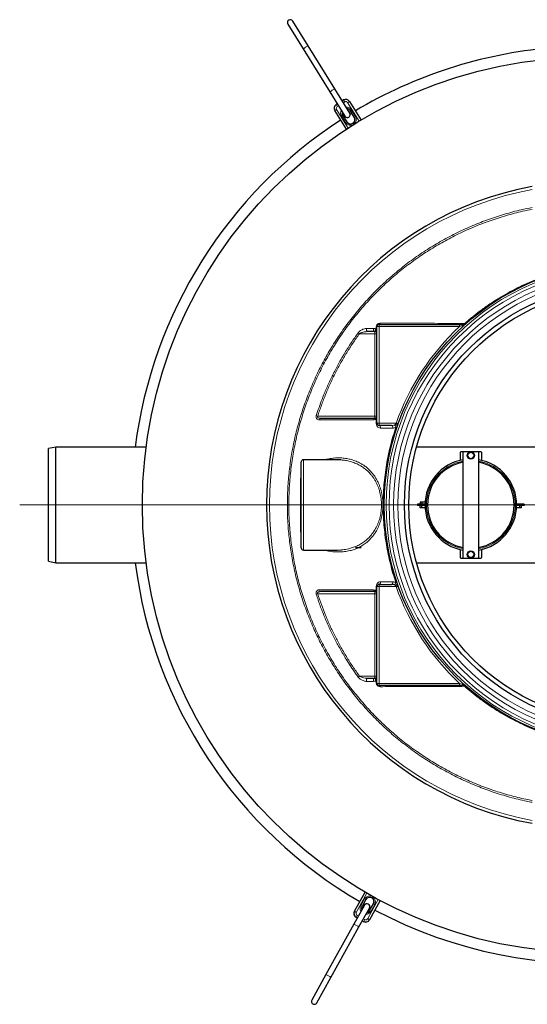
# Model space of a CAD drawing. Units: millimetres. Extents: x 15 to 837, y 5 to 589.
# Drawn here: x 196 to 224, y 262 to 316 of the extents above; entities that cross this region are included whole.
import ezdxf

# ---------------------------------------------------------------- set-up
doc = ezdxf.new("R2010")
doc.units = ezdxf.units.MM
doc.linetypes.add('CENTERX2', pattern=[20.32, 12.7, -2.54, 2.54, -2.54])

# ---------------------------------------------------------------- blocks, each defined once
blk = doc.blocks.new('SW_CENTERMARKSYMBOL_2')
at = {"color": 0, "linetype": 'Continuous', "lineweight": 18}
for p, q in [((0, 0.2), (0, 25.5)), ((-0.2, 0), (-25.5, 0)), ((0, 0), (-0.1, 0)), ((0, 0), (0, 0.1)), ((0, 0), (0, -0.1)), ((0, 0), (0.1, 0)), ((0.2, 0), (25.5, 0)), ((0, -0.2), (0, -25.5))]:
    blk.add_line(p, q, dxfattribs=at)
blk = doc.blocks.new('SW_CENTERMARKSYMBOL_3')
at = {"color": 0, "linetype": 'Continuous', "lineweight": 18}
for p, q in [((0, 0.2), (0, 13.5)), ((-0.2, 0), (-13.5, 0)), ((0, 0), (-0.1, 0)), ((0, 0), (0, 0.1)), ((0, 0), (0, -0.1)), ((0, 0), (0.1, 0)), ((0.2, 0), (13.5, 0)), ((0, -0.2), (0, -13.5))]:
    blk.add_line(p, q, dxfattribs=at)

msp = doc.modelspace()

# ---------------------------------------------------------------- linework, layer by layer
at = {"color": 7, "linetype": 'Continuous', "lineweight": 25}
for p, q in [((212.30145, 314.89876), (211.45041, 316.26777)), ((211.17865, 316.09883), (212.02969, 314.72982)), ((212.02969, 314.72982), (213.5079, 312.35191)), ((213.77967, 312.52085), (212.30145, 314.89876)), ((214.61806, 311.17218), (213.77967, 312.52085)), ((213.5079, 312.35191), (214.34629, 311.00324)), ((214.26221, 311.89615), (214.19427, 311.85391)), ((213.9225, 311.68497), (213.85456, 311.64273)), ((214.59274, 311.81903), (214.59559, 311.81446)), ((214.59559, 311.81446), (215.23668, 310.78317)), ((213.78028, 311.30763), (213.77743, 311.3122)), ((214.42137, 310.27634), (213.78028, 311.30763)), ((214.21655, 311.06041), (214.44885, 310.68674)), ((214.30658, 310.91559), (214.38269, 310.96372)), ((214.8565, 310.94015), (214.62421, 311.31382)), ((216.11968, 293.99163), (216.11968, 299.35163)), ((216.23968, 299.47163), (220.6906, 299.47163)), ((220.6906, 299.47163), (220.73903, 299.47163)), ((215.99968, 299.07163), (215.60873, 299.07163)), ((213.01218, 294.27163), (215.99968, 294.27163)), ((216.91634, 293.87163), (216.23968, 293.87163)), ((198.31968, 292.67163), (197.91968, 292.59163)), ((197.91968, 286.35163), (197.91968, 292.59163)), ((203.327, 292.67163), (198.31968, 292.67163)), ((198.31968, 286.27163), (198.31968, 292.67163)), ((226.5942, 292.67163), (218.31272, 292.67163)), ((220.71968, 292.37163), (220.71968, 291.93906)), ((220.91968, 292.41163), (220.75968, 292.41163)), ((220.87968, 292.37163), (220.87968, 286.57163)), ((221.31968, 292.41163), (220.91968, 292.41163)), ((221.71968, 292.41163), (221.31968, 292.41163)), ((221.87968, 292.41163), (221.71968, 292.41163)), ((221.75968, 286.57163), (221.75968, 292.37163)), ((221.91968, 291.93906), (221.91968, 292.37163)), ((211.91968, 287.09163), (211.91968, 291.85163)), ((213.91525, 291.97163), (212.03968, 291.97163)), ((211.91744, 290.5715), (211.91968, 290.60371)), ((218.50512, 289.63163), (218.50512, 289.51163)), ((218.5975, 289.63163), (218.50512, 289.63163)), ((218.5975, 289.63163), (218.5975, 289.51163)), ((218.78225, 289.63163), (218.5975, 289.63163)), ((218.78225, 289.63163), (218.78225, 289.56977)), ((218.7854, 289.63163), (218.78225, 289.63163)), ((218.40988, 289.51163), (218.36988, 289.51163)), ((218.36988, 289.51163), (218.36988, 289.43163)), ((218.40988, 289.43163), (218.36988, 289.43163)), ((218.78067, 289.51163), (218.40988, 289.51163)), ((218.78067, 289.43163), (218.40988, 289.43163)), ((218.50512, 289.31163), (218.50512, 289.43163)), ((218.5975, 289.31163), (218.50512, 289.31163)), ((218.5975, 289.31163), (218.5975, 289.43163)), ((218.78225, 289.31163), (218.5975, 289.31163)), ((218.78225, 289.31163), (218.78225, 289.3735)), ((218.7854, 289.31163), (218.78225, 289.31163)), ((223.85711, 289.31163), (223.85396, 289.31163)), ((223.85711, 289.31163), (223.85711, 289.3735)), ((224.04186, 289.31163), (223.85711, 289.31163)), ((224.22949, 289.51163), (223.85869, 289.51163)), ((224.22949, 289.43163), (223.85869, 289.43163)), ((224.04186, 289.31163), (224.04186, 289.43163)), ((224.13424, 289.31163), (224.04186, 289.31163)), ((224.13424, 289.31163), (224.13424, 289.43163)), ((224.26949, 289.51163), (224.22949, 289.51163)), ((224.26949, 289.43163), (224.22949, 289.43163)), ((224.26949, 289.51163), (224.26949, 289.43163)), ((211.91968, 288.33956), (211.91336, 288.43278)), ((212.03968, 286.97163), (213.91569, 286.97163)), ((213.91569, 286.97234), (214.14011, 286.98379)), ((215.23568, 287.10075), (214.92368, 287.10075)), ((220.71968, 287.00421), (220.71968, 286.57163)), ((221.91968, 286.57163), (221.91968, 287.00421)), ((197.91968, 286.35163), (198.31968, 286.27163)), ((198.31968, 286.27163), (203.327, 286.27163)), ((218.31272, 286.27163), (226.5942, 286.27163)), ((220.75968, 286.53163), (220.91968, 286.53163)), ((220.91968, 286.53163), (221.31968, 286.53163)), ((221.31968, 286.53163), (221.71968, 286.53163)), ((221.71968, 286.53163), (221.87968, 286.53163)), ((215.99968, 284.67163), (213.01218, 284.67163)), ((216.11968, 279.59163), (216.11968, 284.95163)), ((216.23968, 285.07163), (216.91634, 285.07163)), ((215.60873, 279.87163), (215.99968, 279.87163)), ((220.6906, 279.47163), (216.23968, 279.47163)), ((220.73903, 279.47163), (220.6906, 279.47163)), ((214.86847, 266.96832), (215.4582, 268.02982)), ((215.42032, 267.30272), (214.8419, 266.26159)), ((215.50577, 267.62126), (215.29209, 267.23664)), ((215.45235, 267.34189), (215.3749, 267.3857)), ((216.29739, 267.56359), (215.70766, 266.5021)), ((215.71169, 267.00353), (215.92537, 267.38815)), ((215.7945, 267.15259), (215.71639, 267.1952)), ((214.86585, 266.96361), (214.86847, 266.96832)), ((214.9591, 266.63726), (215.02903, 266.59841)), ((215.12163, 266.10618), (215.70005, 267.14731)), ((214.8419, 266.26159), (213.28786, 263.46437)), ((213.56759, 263.30897), (215.12163, 266.10618)), ((215.30876, 266.443), (215.37869, 266.40415)), ((215.70766, 266.5021), (215.70504, 266.49738)), ((213.28786, 263.46437), (212.505, 262.05526)), ((212.78473, 261.89985), (213.56759, 263.30897))]:
    msp.add_line(p, q, dxfattribs=at)
at = {"color": 1, "linetype": 'Continuous', "lineweight": 18}
for p, q in [((214.19711, 311.84933), (214.26505, 311.89157)), ((214.26505, 311.89157), (214.26221, 311.89615)), ((214.32888, 311.78889), (214.26505, 311.89157)), ((213.85456, 311.64273), (213.8574, 311.63815)), ((213.8574, 311.63815), (213.92534, 311.68039)), ((213.92123, 311.53548), (213.8574, 311.63815)), ((213.88267, 311.37022), (214.52221, 310.34142)), ((213.98917, 311.57772), (213.92123, 311.53548)), ((214.32888, 311.78889), (214.26094, 311.74666)), ((215.13369, 310.72154), (214.49415, 311.75034)), ((214.69247, 311.35555), (214.92476, 310.98188)), ((214.38122, 310.64399), (214.14893, 311.01766)), ((216.23968, 299.35163), (216.11968, 299.35163)), ((216.23968, 299.35163), (216.23968, 299.47163)), ((220.6906, 299.35163), (216.23968, 299.35163)), ((216.23968, 299.35163), (216.23968, 293.99163)), ((220.6906, 299.35163), (220.6906, 299.47163)), ((220.89289, 299.46607), (220.73903, 299.47163)), ((220.93367, 299.46543), (220.89289, 299.46607)), ((220.93589, 299.51325), (220.97026, 299.51177)), ((215.07462, 299.00269), (215.1449, 298.95163)), ((215.99968, 298.95163), (215.1449, 298.95163)), ((215.99968, 299.07163), (215.99968, 298.95163)), ((215.99968, 294.39163), (215.99968, 298.95163)), ((216.11968, 298.95163), (215.99968, 298.95163)), ((212.75365, 294.41743), (212.83425, 294.39163)), ((212.83425, 294.39163), (215.99968, 294.39163)), ((215.99968, 294.27163), (215.99968, 294.39163)), ((216.11968, 294.39163), (215.99968, 294.39163)), ((216.23968, 293.99163), (216.11968, 293.99163)), ((216.23968, 293.99163), (217.13602, 293.99163)), ((216.23968, 293.99163), (216.23968, 293.87163)), ((217.13277, 293.92738), (217.13602, 293.9321)), ((217.13602, 293.99163), (217.13602, 293.9321)), ((217.17647, 293.98836), (217.28957, 293.94828)), ((212.03968, 291.97163), (212.03968, 286.97163)), ((218.40988, 289.51163), (218.40988, 289.43163)), ((224.22949, 289.51163), (224.22949, 289.43163)), ((215.99968, 284.55163), (215.99968, 284.67163)), ((216.23968, 284.95163), (216.11968, 284.95163)), ((216.23968, 284.95163), (216.23968, 285.07163)), ((217.13602, 284.95163), (216.23968, 284.95163)), ((216.23968, 284.95163), (216.23968, 279.59163)), ((217.13602, 285.01116), (217.13277, 285.01589)), ((217.13602, 284.95163), (217.13602, 285.01116)), ((217.28957, 284.99499), (217.17647, 284.9549)), ((212.75365, 284.52584), (212.83425, 284.55163)), ((215.99968, 284.55163), (212.83425, 284.55163)), ((215.99968, 279.99163), (215.99968, 284.55163)), ((215.99968, 284.55163), (216.11968, 284.55163)), ((215.07462, 279.94058), (215.1449, 279.99163)), ((215.1449, 279.99163), (215.99968, 279.99163)), ((215.99968, 279.99163), (215.99968, 279.87163)), ((215.99968, 279.99163), (216.11968, 279.99163)), ((216.06799, 279.64593), (216.06825, 279.7408)), ((216.23968, 279.59163), (216.11968, 279.59163)), ((216.23968, 279.59163), (220.6906, 279.59163)), ((216.23968, 279.59163), (216.23968, 279.47163)), ((220.6906, 279.59163), (220.6906, 279.47163)), ((220.73903, 279.47163), (220.89289, 279.47719)), ((220.93589, 279.43002), (220.79921, 279.41855)), ((220.89289, 279.47719), (220.93367, 279.47784)), ((220.97026, 279.4315), (220.93589, 279.43002)), ((215.56212, 267.96976), (214.97381, 266.91083)), ((215.22245, 267.27602), (215.43613, 267.66063)), ((215.6032, 266.56116), (216.19151, 267.62009)), ((215.99559, 267.34982), (215.78191, 266.9652)), ((214.96172, 266.64197), (214.9591, 266.63726)), ((214.96172, 266.64197), (215.02043, 266.74765)), ((215.03165, 266.60312), (214.96172, 266.64197)), ((215.02043, 266.74765), (215.09036, 266.7088)), ((215.38131, 266.40886), (215.31138, 266.44771)), ((215.37009, 266.55339), (215.44002, 266.51454)), ((215.37869, 266.40415), (215.38131, 266.40886)), ((215.38131, 266.40886), (215.44002, 266.51454))]:
    msp.add_line(p, q, dxfattribs=at)
at = {"color": 7, "linetype": 'CENTERX2', "lineweight": 18}
msp.add_line((196.31968, 289.47163), (214.31968, 289.47163), dxfattribs=at)
at = {"color": 7, "linetype": 'Continuous', "lineweight": 25, "flags": 128}
msp.add_lwpolyline([(214.63739, 311.12205), (214.64822, 311.12869), (214.71423, 311.16901)], dxfattribs=at)
at = {"color": 1, "linetype": 'Continuous', "lineweight": 18, "flags": 128}
for points in [[(215.53962, 299.24464), (215.53329, 299.21595), (215.53179, 299.18569), (215.53521, 299.15582), (215.54333, 299.12824), (215.55562, 299.10471), (215.57132, 299.08673), (215.58941, 299.07547), (215.60873, 299.07163)], [(215.93106, 299.24542), (215.92461, 299.21669), (215.92299, 299.18634), (215.92631, 299.15634), (215.93436, 299.12861), (215.94661, 299.10493), (215.96228, 299.08684), (215.98036, 299.0755), (215.99968, 299.07163)], [(216.11968, 293.99163), (216.11903, 293.98783), (216.11706, 293.98407), (216.11381, 293.98039), (216.10932, 293.97683), (216.10362, 293.97344), (216.09679, 293.97025), (216.08889, 293.96729), (216.08001, 293.96459)], [(217.13277, 293.92738), (217.15771, 293.91974), (217.18148, 293.90942), (217.20294, 293.89691), (217.22106, 293.88279), (217.235, 293.86774), (217.2441, 293.85247), (217.24791, 293.83771), (217.24626, 293.82415)], [(217.13602, 293.9321), (217.16073, 293.9243), (217.18428, 293.91408), (217.20558, 293.90191), (217.22363, 293.88838), (217.23759, 293.87411), (217.24679, 293.85976), (217.25082, 293.84602), (217.24948, 293.83351)], [(216.23968, 293.87163), (216.258, 293.86865), (216.2754, 293.85984), (216.29103, 293.84564), (216.3041, 293.82676), (216.31396, 293.80414), (216.32013, 293.77891), (216.32229, 293.75232), (216.32034, 293.7257)], [(216.99689, 293.72493), (216.82287, 293.72513), (216.32034, 293.7257)], [(216.91634, 293.87163), (216.93472, 293.86863), (216.95219, 293.85975), (216.96785, 293.84545), (216.98094, 293.82645), (216.99078, 293.8037), (216.99689, 293.77834), (216.99896, 293.75163), (216.99689, 293.72493)], [(216.32034, 285.21757), (216.32229, 285.19095), (216.32013, 285.16436), (216.31396, 285.13913), (216.3041, 285.11651), (216.29103, 285.09763), (216.2754, 285.08343), (216.258, 285.07462), (216.23968, 285.07163)], [(216.32034, 285.21757), (216.49439, 285.21777), (216.99689, 285.21834)], [(216.99689, 285.21834), (216.99896, 285.19164), (216.99689, 285.16493), (216.99078, 285.13957), (216.98094, 285.11682), (216.96785, 285.09781), (216.95219, 285.08352), (216.93472, 285.07464), (216.91634, 285.07163)], [(216.08001, 284.97868), (216.08889, 284.97598), (216.09679, 284.97302), (216.10362, 284.96983), (216.10932, 284.96643), (216.11381, 284.96288), (216.11706, 284.9592), (216.11903, 284.95544), (216.11968, 284.95163)], [(217.24626, 285.11912), (217.24791, 285.10556), (217.2441, 285.0908), (217.235, 285.07553), (217.22106, 285.06048), (217.20294, 285.04636), (217.18148, 285.03384), (217.15771, 285.02352), (217.13277, 285.01589)], [(217.24948, 285.10975), (217.25082, 285.09725), (217.24679, 285.0835), (217.23759, 285.06916), (217.22363, 285.05489), (217.20558, 285.04135), (217.18428, 285.02919), (217.16073, 285.01897), (217.13602, 285.01116)], [(215.53962, 279.69862), (215.53329, 279.72732), (215.53179, 279.75758), (215.53521, 279.78745), (215.54333, 279.81503), (215.55562, 279.83856), (215.57132, 279.85653), (215.58941, 279.8678), (215.60873, 279.87163)], [(215.93106, 279.69784), (215.92461, 279.72658), (215.92299, 279.75692), (215.92631, 279.78693), (215.93436, 279.81466), (215.94661, 279.83834), (215.96228, 279.85643), (215.98036, 279.86777), (215.99968, 279.87163)]]:
    msp.add_lwpolyline(points, dxfattribs=at)
at = {"color": 7, "linetype": 'Continuous', "lineweight": 25}
for centre, radius in [((227.91968, 289.47163), 24.8), ((229.91968, 289.47163), 13.4), ((229.91968, 289.47163), 12.28), ((229.91968, 289.47163), 12.04), ((221.31968, 292.21163), 0.2), ((221.31968, 286.73163), 0.2)]:
    msp.add_circle(centre, radius, dxfattribs=at)
at = {"color": 1, "linetype": 'Continuous', "lineweight": 18}
for centre, radius in [((229.91968, 289.47163), 13.29456), ((229.91968, 289.47163), 13.13344), ((229.91968, 289.47163), 12.87888), ((229.91968, 289.47163), 12.64), ((221.31968, 292.21163), 0.16), ((221.31968, 286.73163), 0.16)]:
    msp.add_circle(centre, radius, dxfattribs=at)
at = {"color": 7, "linetype": 'Continuous', "lineweight": 25}
for centre, radius, start, end in [((211.31453, 316.1833), 0.16, 31.866909, 211.866909), ((227.91968, 289.47163), 25.4, 94.968853, 120.784089), ((214.38892, 311.69232), 0.24, 31.867711, 121.867711), ((214.39176, 311.68775), 0.24, 31.867711, 121.867711), ((213.98126, 311.43891), 0.24, 121.866106, 211.866106), ((213.9841, 311.43433), 0.24, 121.866106, 211.866106), ((214.42039, 311.18712), 0.23999, 31.867131, 80.057568), ((214.42037, 311.18711), 0.23999, 163.676249, 211.866686), ((214.48218, 311.08771), 0.16, 211.866909, 31.866909), ((214.64951, 310.81853), 0.24, 211.868201, 31.865617), ((214.65267, 310.81345), 0.24, 211.868201, 31.865617), ((227.91968, 289.47163), 25.4, 122.949728, 172.762401), ((227.91968, 289.47163), 17.92, 100.286561, 259.713439), ((216.23968, 299.35163), 0.12, 90, 180), ((216.23968, 293.99163), 0.12, 180, 270), ((220.75968, 292.37163), 0.04, 90, 180), ((220.91968, 292.37163), 0.04, 90, 180), ((221.71968, 292.37163), 0.04, 0, 90), ((221.87968, 292.37163), 0.04, 0, 90), ((212.03968, 291.85163), 0.12, 90, 180), ((221.31968, 289.47163), 2.53933, 99.978248, 260.021752), ((221.31968, 289.47163), 2.4, 100.563978, 259.436022), ((221.31968, 289.47163), 2.53933, 279.978248, 80.021752), ((221.31968, 289.47163), 2.4, 280.563978, 79.436022), ((212.03968, 287.09163), 0.12, 180, 270), ((227.91968, 289.47163), 25.4, 187.237599, 239.862058), ((220.75968, 286.57163), 0.04, 180, 270), ((220.91968, 286.57163), 0.04, 180, 270), ((221.71968, 286.57163), 0.04, 270, 0), ((221.87968, 286.57163), 0.04, 270, 0), ((216.23968, 284.95163), 0.12, 90, 180), ((216.23968, 279.59163), 0.12, 180, 270), ((227.91968, 289.47163), 25.4, 242.027697, 307.762401), ((215.71266, 267.49946), 0.24, 330.94617, 150.943585), ((215.71557, 267.5047), 0.24, 330.94617, 150.943585), ((215.50188, 267.12009), 0.23999, 150.9451, 199.135537), ((215.56018, 267.22501), 0.16, 330.944877, 150.944877), ((215.07565, 266.84706), 0.24, 150.94568, 240.94568), ((215.07827, 266.85177), 0.24, 150.94568, 240.94568), ((215.5019, 267.12008), 0.23999, 282.754218, 330.944655), ((215.49525, 266.61394), 0.24, 240.944075, 330.944075), ((215.49787, 266.61865), 0.24, 240.944075, 330.944075), ((212.64487, 261.97755), 0.16, 150.944877, 330.944877)]:
    msp.add_arc(centre, radius, start, end, dxfattribs=at)
at = {"color": 1, "linetype": 'Continuous', "lineweight": 18}
for centre, radius, start, end in [((207.95206, 321.5923), 7.98253, 300.718408, 303.015409), ((209.43027, 319.21439), 7.98253, 300.718408, 303.015409), ((211.74121, 314.75822), 4.00804, 300.580208, 302.295745), ((213.98458, 311.43357), 0.12, 121.866106, 211.866106), ((214.39224, 311.68698), 0.12, 31.867711, 121.867711), ((214.42071, 311.18661), 0.31999, 31.867217, 91.867991), ((212.40365, 315.17002), 4.00804, 301.438072, 303.153609), ((213.26483, 313.61422), 2.67203, 300.580208, 302.295745), ((214.42069, 311.1866), 0.31999, 151.86588, 211.866547), ((212.75526, 313.29745), 2.67203, 301.438072, 303.153609), ((214.65298, 310.81294), 0.32, 211.868111, 31.865706), ((213.49712, 313.24055), 2.67203, 300.580208, 302.295745), ((212.98755, 312.92378), 2.67203, 301.438072, 303.153609), ((227.91968, 289.47163), 17.75853, 100.381124, 180), ((216.05318, 299.36319), 0.06749, 282.673587, 350.144393), ((216.22791, 299.5514), 0.08063, 278.393555, 348.84573), ((229.91968, 289.47163), 13.52, 133.04908, 160.483536), ((220.72907, 299.54358), 0.07264, 277.884041, 344.944272), ((220.95838, 299.39061), 0.09992, 130.952349, 170.808118), ((220.84652, 299.55152), 0.09721, 298.485652, 336.817345), ((221.00707, 299.38018), 0.09504, 117.862946, 150.044845), ((220.88439, 299.54195), 0.09101, 302.77605, 340.635713), ((220.92405, 299.57952), 0.12161, 288.50604, 313.532865), ((220.95352, 299.54356), 0.08465, 281.719828, 311.423029), ((216.14644, 299.12629), 0.10916, 135.744522, 224.255478), ((213.02888, 294.17553), 0.09754, 99.85547, 179.495656), ((216.01574, 294.17686), 0.09612, 99.615365, 178.300832), ((216.12587, 294.27163), 0.05543, 146.661789, 213.338211), ((216.97341, 293.73415), 0.19814, 11.638379, 55.011187), ((221.31968, 289.47163), 2.53933, 99.978248, 260.021752), ((221.31968, 289.47163), 2.53915, 99.978966, 260.021034), ((221.31968, 289.47163), 2.46015, 100.302827, 259.697173), ((221.31968, 289.47163), 2.53933, 0, 80.021752), ((221.31968, 289.47163), 2.53915, 0, 80.021034), ((221.31968, 289.47163), 2.46015, 0, 79.697173), ((211.88795, 290.9614), 0.07144, 266.269573, 296.371479), ((227.91968, 289.47163), 17.75853, 180, 259.618876), ((221.31968, 289.47163), 2.46015, 280.302827, 0), ((221.31968, 289.47163), 2.53915, 279.978966, 0), ((221.31968, 289.47163), 2.53933, 279.978248, 0), ((211.88795, 287.98182), 0.07146, 63.6369, 93.729682), ((213.02888, 284.76774), 0.09754, 180.504425, 260.144543), ((216.01574, 284.76641), 0.09612, 181.699168, 260.384635), ((216.12587, 284.67164), 0.05543, 146.661789, 213.338211), ((216.97341, 285.20912), 0.19814, 304.988813, 348.361621), ((229.91968, 289.47163), 13.52, 199.516464, 226.95092), ((216.14644, 279.81698), 0.10916, 135.744522, 224.255478), ((216.05318, 279.58008), 0.06749, 9.855607, 77.326413), ((216.22791, 279.39187), 0.08063, 11.15427, 81.606445), ((220.72907, 279.39969), 0.07264, 15.055728, 82.115959), ((220.95838, 279.55266), 0.09992, 189.191882, 229.047651), ((220.84652, 279.39175), 0.09721, 23.182655, 61.514348), ((221.00707, 279.56309), 0.09504, 209.955155, 242.137054), ((220.88439, 279.40132), 0.09101, 19.364287, 57.22395), ((220.92405, 279.36375), 0.12161, 46.467135, 71.49396), ((220.95352, 279.39971), 0.08465, 48.576971, 78.280172), ((215.71586, 267.50522), 0.32, 330.94608, 150.943675), ((215.50217, 267.12062), 0.31999, 150.945186, 210.945959), ((213.9423, 264.93061), 2.67203, 59.658177, 61.373714), ((214.15598, 265.31523), 2.67203, 59.658177, 61.373714), ((214.68047, 265.02384), 2.67203, 60.516041, 62.231578), ((213.00113, 263.42185), 4.00804, 60.516041, 62.231578), ((215.0787, 266.85255), 0.12, 150.94568, 240.94568), ((215.50219, 267.12061), 0.31999, 270.943848, 330.944516), ((214.46679, 264.63922), 2.67203, 60.516041, 62.231578), ((211.10582, 259.20733), 7.98253, 59.796377, 62.093378), ((215.4983, 266.61944), 0.12, 240.944075, 330.944075), ((213.68297, 263.04305), 4.00804, 59.658177, 61.373714), ((209.55178, 256.41012), 7.98253, 59.796377, 62.093378)]:
    msp.add_arc(centre, radius, start, end, dxfattribs=at)
for points, knots in [([(224.71968, 273.00443), (224.61349, 273.02351), (224.19291, 273.09906), (223.46932, 273.28584), (222.5615, 273.56143), (221.68019, 273.88832), (220.82643, 274.25877), (219.98643, 274.68007), (219.16371, 275.15262), (218.36165, 275.67607), (217.59792, 276.23886), (216.87425, 276.83808), (216.19144, 277.47017), (215.53832, 278.14548), (214.91851, 278.86348), (214.335, 279.62266), (213.80062, 280.40633), (213.31608, 281.21121), (212.88095, 282.03366), (212.48814, 282.88707), (212.14089, 283.76976), (211.84156, 284.67931), (211.59672, 285.59568), (211.40589, 286.51551), (211.2675, 287.43555), (211.17933, 288.3708), (211.14385, 289.31859), (211.16239, 290.27586), (211.23461, 291.22159), (211.35904, 292.15277), (211.53306, 293.06683), (211.75942, 293.97864), (212.03963, 294.88487), (212.37405, 295.78212), (212.75531, 296.65068), (213.18096, 297.48821), (213.64769, 298.29316), (214.1631, 299.07865), (214.72748, 299.84102), (215.34002, 300.577), (215.98729, 301.27043), (216.66619, 301.91992), (217.37309, 302.52511), (218.11947, 303.09582), (218.90442, 303.62852), (219.72605, 304.12036), (220.29421, 304.41801), (220.86237, 304.69503), (221.43081, 304.95254), (222.2992, 305.29007), (223.19391, 305.5798), (224.0013, 305.79906), (224.51725, 305.8993), (224.71968, 305.93864)], [0, 0, 0, 0, 0.00699788, 0.02771669, 0.04841864, 0.06852831, 0.08865343, 0.10876309, 0.12945634, 0.15016644, 0.17085969, 0.19096398, 0.21108372, 0.23118799, 0.25187592, 0.27258069, 0.29326861, 0.31337288, 0.33349262, 0.3535969, 0.37428519, 0.39499035, 0.41567866, 0.4357813, 0.45589939, 0.47600197, 0.4966884, 0.51739165, 0.53807802, 0.55818262, 0.57830271, 0.59840737, 0.61909599, 0.63980148, 0.66049009, 0.68059464, 0.70071465, 0.72081919, 0.74150755, 0.76221276, 0.78290111, 0.80300766, 0.82312968, 0.84323623, 0.86392634, 0.8846333, 0.90532342, 0.90550776, 0.92563707, 0.94578189, 0.9659112, 0.9866256, 1, 1, 1, 1]), ([(224.71968, 305.83842), (224.54219, 305.80448), (224.06161, 305.71258), (223.28136, 305.50471), (222.38162, 305.2188), (221.4918, 304.87661), (220.63088, 304.48867), (219.80133, 304.05662), (219.00463, 303.58396), (218.22783, 303.06294), (217.47455, 302.49332), (216.74807, 301.87595), (216.06442, 301.22447), (215.42498, 300.54196), (214.83008, 299.83206), (214.26996, 299.08314), (213.74814, 298.29617), (213.26742, 297.47302), (212.83844, 296.63192), (212.46143, 295.77623), (212.13552, 294.90948), (211.85537, 294.01745), (211.62392, 293.10223), (211.44319, 292.16652), (211.31722, 291.23099), (211.24517, 290.29888), (211.22497, 289.37325), (211.25624, 288.43893), (211.34116, 287.49888), (211.48081, 286.55631), (211.67203, 285.632), (211.91291, 284.72873), (212.20055, 283.84871), (212.53968, 282.97756), (212.93132, 282.11878), (213.37536, 281.27574), (213.862, 280.46707), (214.38849, 279.69476), (214.95135, 278.95992), (215.55979, 278.25048), (216.21366, 277.5701), (216.91173, 276.92191), (217.63863, 276.3202), (218.3911, 275.76593), (219.16553, 275.25901), (219.97455, 274.79117), (220.81678, 274.36572), (221.69009, 273.98551), (222.57504, 273.65775), (223.46907, 273.38646), (224.18221, 273.20245), (224.60274, 273.12592), (224.71968, 273.10463)], [0, 0, 0, 0, 0.01179162, 0.03192633, 0.05264699, 0.07338458, 0.09410524, 0.11424202, 0.13439433, 0.1545311, 0.17525439, 0.19599461, 0.2167179, 0.23685151, 0.25700067, 0.27713429, 0.29785441, 0.31859146, 0.33931159, 0.35944055, 0.37958504, 0.39971399, 0.42042913, 0.44116114, 0.4618762, 0.48200194, 0.50214323, 0.52226902, 0.54298086, 0.56370967, 0.58442157, 0.60454721, 0.62468837, 0.64481399, 0.66552548, 0.68625388, 0.70696536, 0.72708654, 0.74722322, 0.7673444, 0.78805082, 0.80877416, 0.82948059, 0.84960058, 0.86973606, 0.88985604, 0.91056093, 0.93128271, 0.95198762, 0.9721079, 0.99224367, 1, 1, 1, 1]), ([(220.97026, 299.51177), (221.11955, 299.64103), (221.41842, 299.8998), (221.88897, 300.26322), (222.37556, 300.60803), (222.8727, 300.92745), (223.37774, 301.22185), (223.89017, 301.49116), (224.41473, 301.74057), (224.77371, 301.88766), (224.95336, 301.96128)], [0, 0, 0, 0, 0.12603622, 0.25231845, 0.37934897, 0.5066314, 0.62939941, 0.75239478, 0.87608114, 1, 1, 1, 1]), ([(216.06799, 299.29734), (216.06947, 299.31872), (216.07206, 299.35621), (216.0952, 299.41308), (216.12911, 299.46079), (216.17636, 299.50042), (216.23842, 299.53031), (216.28189, 299.53379), (216.30702, 299.5358)], [0, 0, 0, 0, 0.18143195, 0.31811842, 0.4602802, 0.60225758, 0.77009946, 1, 1, 1, 1]), ([(216.30702, 299.5358), (216.36887, 299.53567), (216.67813, 299.53502), (217.48486, 299.53327), (218.73451, 299.53033), (219.92487, 299.52721), (220.61643, 299.52524), (220.79921, 299.52472)], [0, 0, 0, 0, 0.04188341, 0.20941768, 0.54451619, 0.87961298, 1, 1, 1, 1]), ([(220.85974, 299.40657), (220.84625, 299.40219), (220.79134, 299.38438), (220.73391, 299.36571), (220.6906, 299.35163)], [0, 0, 0, 0, 0.24570062, 1, 1, 1, 1]), ([(220.79921, 299.52472), (220.82235, 299.52365), (220.86871, 299.52151), (220.91347, 299.51601), (220.93589, 299.51325)], [0, 0, 0, 0, 0.4990849, 1, 1, 1, 1]), ([(220.92472, 299.42764), (220.92175, 299.42668), (220.90163, 299.4202), (220.87901, 299.41284), (220.85974, 299.40657)], [0, 0, 0, 0, 0.14803335, 1, 1, 1, 1]), ([(220.96572, 299.44091), (220.96512, 299.44072), (220.96433, 299.44046), (220.95749, 299.43825), (220.94904, 299.43551), (220.93615, 299.43134), (220.92972, 299.42925), (220.92472, 299.42764)], [0, 0, 0, 0, 0.22923778, 0.30029456, 0.68426571, 0.75492434, 1, 1, 1, 1]), ([(220.96265, 299.4642), (220.95602, 299.46473), (220.94741, 299.46541), (220.93623, 299.46542), (220.93367, 299.46543)], [0, 0, 0, 0, 0.77040834, 1, 1, 1, 1]), ([(220.97071, 299.46067), (220.96988, 299.46169), (220.96853, 299.46334), (220.96428, 299.46396), (220.96265, 299.4642)], [0, 0, 0, 0, 0.61545385, 1, 1, 1, 1]), ([(220.96572, 299.44091), (220.96572, 299.44091), (220.96574, 299.44096), (220.97011, 299.45026), (220.97051, 299.45719), (220.97071, 299.46067)], [0, 0, 0, 0, 0.00839808, 0.50113714, 1, 1, 1, 1]), ([(220.97026, 299.51177), (220.97853, 299.50797), (220.99523, 299.50028), (221.00359, 299.49435), (221.00781, 299.49136)], [0, 0, 0, 0, 0.49537173, 1, 1, 1, 1]), ([(221.00781, 299.49136), (221.00836, 299.49086), (221.011, 299.48846), (221.01325, 299.48473), (221.01073, 299.48159), (221.00952, 299.48008)], [0, 0, 0, 0, 0.1212104, 0.578902261, 1, 1, 1, 1]), ([(212.75365, 294.41743), (212.77836, 294.49352), (212.85247, 294.72181), (212.98604, 295.09913), (213.17997, 295.60157), (213.41459, 296.15063), (213.69611, 296.74232), (214.0027, 297.32517), (214.33491, 297.89756), (214.69046, 298.45981), (214.94659, 298.82176), (215.07462, 299.00269)], [0, 0, 0, 0, 0.04650701, 0.13952867, 0.232632, 0.35955238, 0.4865246, 0.61344501, 0.74227854, 0.87116637, 1, 1, 1, 1]), ([(215.1449, 298.95163), (215.02309, 298.77991), (214.77948, 298.43647), (214.43929, 297.90258), (214.11823, 297.35557), (213.81684, 296.7913), (213.53615, 296.21189), (213.27725, 295.61645), (213.04025, 295.0103), (212.90292, 294.59786), (212.83425, 294.39163)], [0, 0, 0, 0, 0.12302293, 0.24604585, 0.36983277, 0.49361976, 0.61980256, 0.74598536, 0.87299271, 1, 1, 1, 1]), ([(215.07462, 299.00269), (215.08477, 299.01556), (215.12238, 299.06326), (215.19641, 299.12353), (215.28894, 299.17885), (215.3753, 299.21518), (215.46003, 299.23952), (215.5131, 299.24294), (215.53962, 299.24464)], [0, 0, 0, 0, 0.08180585, 0.30317039, 0.48218552, 0.66138659, 0.83080715, 1, 1, 1, 1]), ([(215.60873, 299.07163), (215.55466, 299.06835), (215.44323, 299.0616), (215.2969, 299.0233), (215.19568, 298.98363), (215.15514, 298.95809), (215.1449, 298.95163)], [0, 0, 0, 0, 0.34603281, 0.71322224, 0.92757025, 1, 1, 1, 1]), ([(215.53962, 299.24464), (215.60102, 299.24477), (215.73138, 299.24502), (215.86197, 299.24529), (215.93106, 299.24542)], [0, 0, 0, 0, 0.470979, 1, 1, 1, 1]), ([(215.93106, 299.24542), (215.9414, 299.24502), (215.972, 299.24381), (216.01972, 299.2315), (216.0519, 299.21225), (216.06825, 299.20247)], [0, 0, 0, 0, 0.20064751, 0.59395704, 1, 1, 1, 1]), ([(216.06825, 299.20247), (216.06821, 299.21858), (216.06812, 299.25024), (216.06804, 299.28183), (216.06799, 299.29734)], [0, 0, 0, 0, 0.50905558, 1, 1, 1, 1]), ([(216.06825, 299.20247), (216.08084, 299.17269), (216.10428, 299.11724), (216.1165, 299.03276), (216.11968, 298.97891), (216.11968, 298.95177), (216.11968, 298.95163)], [0, 0, 0, 0, 0.3656844, 0.68100364, 0.99846137, 1, 1, 1, 1]), ([(212.93134, 294.17639), (212.91217, 294.17762), (212.86572, 294.18059), (212.80571, 294.20872), (212.76342, 294.25702), (212.74415, 294.30837), (212.73979, 294.36216), (212.74903, 294.39901), (212.75365, 294.41743)], [0, 0, 0, 0, 0.18150793, 0.43969992, 0.6195025, 0.74341557, 0.87180197, 1, 1, 1, 1]), ([(212.83425, 294.39163), (212.83095, 294.38573), (212.82606, 294.37697), (212.82259, 294.36141), (212.82309, 294.34895), (212.82886, 294.33168), (212.84654, 294.30981), (212.89027, 294.28657), (212.94857, 294.27365), (212.99315, 294.27224), (213.01218, 294.27163)], [0, 0, 0, 0, 0.06941774, 0.10294493, 0.16675248, 0.20168412, 0.30741181, 0.48703271, 0.78094009, 1, 1, 1, 1]), ([(215.91966, 294.17971), (215.86143, 294.17964), (215.57031, 294.17928), (214.57297, 294.17808), (213.63599, 294.17712), (212.93134, 294.17639)], [0, 0, 0, 0, 0.05836999, 0.29184995, 1, 1, 1, 1]), ([(216.07957, 294.24117), (216.05653, 294.22445), (216.00456, 294.18673), (215.95002, 294.18222), (215.91966, 294.17971)], [0, 0, 0, 0, 0.44326655, 1, 1, 1, 1]), ([(216.11968, 294.39163), (216.11968, 294.39143), (216.11968, 294.38225), (216.11825, 294.35101), (216.10988, 294.29872), (216.0895, 294.26003), (216.07957, 294.24117)], [0, 0, 0, 0, 0.00387369, 0.17542, 0.59805851, 1, 1, 1, 1]), ([(216.08001, 293.96459), (216.07989, 294.0407), (216.07975, 294.13305), (216.0796, 294.225), (216.07957, 294.24117)], [0, 0, 0, 0, 0.82420474, 1, 1, 1, 1]), ([(216.32034, 293.7257), (216.31611, 293.72578), (216.27753, 293.72648), (216.208, 293.74571), (216.13416, 293.80525), (216.08853, 293.88185), (216.08263, 293.93916), (216.08001, 293.96459)], [0, 0, 0, 0, 0.03619339, 0.33028476, 0.61808243, 0.83050856, 1, 1, 1, 1]), ([(216.91634, 293.87163), (216.9596, 293.87409), (217.0167, 293.87734), (217.07331, 293.89275), (217.08703, 293.89648)], [0, 0, 0, 0, 0.75775257, 1, 1, 1, 1]), ([(217.08703, 293.89648), (217.09623, 293.89967), (217.11478, 293.9061), (217.12674, 293.92025), (217.13277, 293.92738)], [0, 0, 0, 0, 0.49651151, 1, 1, 1, 1]), ([(217.13602, 293.99163), (217.14343, 293.99147), (217.15698, 293.99118), (217.17039, 293.98924), (217.17647, 293.98836)], [0, 0, 0, 0, 0.54681291, 1, 1, 1, 1]), ([(217.13602, 293.9321), (217.14852, 293.94708), (217.16312, 293.96458), (217.17478, 293.98537), (217.17647, 293.98836)], [0, 0, 0, 0, 0.85576259, 1, 1, 1, 1]), ([(217.17647, 293.98836), (217.18758, 293.98705), (217.21047, 293.98434), (217.23796, 293.97512), (217.25786, 293.97623), (217.27882, 293.98336), (217.29973, 294.00061), (217.31472, 294.02049), (217.31781, 294.02748), (217.31845, 294.02892)], [0, 0, 0, 0, 0.1577485, 0.32481485, 0.43958786, 0.50189008, 0.73085861, 0.94468603, 1, 1, 1, 1]), ([(217.16748, 285.16915), (217.11194, 285.33982), (217.00088, 285.68115), (216.86015, 286.20222), (216.73876, 286.72922), (216.63821, 287.26556), (216.55899, 287.80916), (216.5017, 288.36047), (216.46718, 288.91494), (216.45563, 289.47137), (216.46715, 290.02786), (216.50179, 290.58442), (216.55969, 291.14066), (216.63969, 291.68661), (216.74026, 292.22085), (216.86072, 292.74311), (217.00085, 293.26204), (217.1119, 293.60333), (217.16748, 293.77412)], [0, 0, 0, 0, 0.06146384, 0.12292767, 0.18479112, 0.24665457, 0.30977432, 0.37289406, 0.436447, 0.49999992, 0.56346343, 0.62703606, 0.69094002, 0.75495537, 0.81597217, 0.87708587, 0.93849355, 1, 1, 1, 1]), ([(217.16748, 293.77412), (217.15381, 293.76684), (217.11918, 293.74839), (217.06149, 293.72938), (217.01862, 293.72643), (216.99689, 293.72493)], [0, 0, 0, 0, 0.24312715, 0.61634102, 1, 1, 1, 1]), ([(217.24626, 293.82415), (217.23904, 293.81057), (217.22508, 293.78432), (217.18623, 293.77744), (217.16748, 293.77412)], [0, 0, 0, 0, 0.51729572, 1, 1, 1, 1]), ([(213.22852, 291.97163), (213.25836, 291.98044), (213.38193, 292.01692), (213.60267, 292.05336), (213.88915, 292.08019), (214.17007, 292.07634), (214.44268, 292.04525), (214.70687, 291.98676), (214.96716, 291.89795), (215.19498, 291.78852), (215.38992, 291.66775), (215.55455, 291.54388), (215.71244, 291.40015), (215.84972, 291.24866), (215.96684, 291.09472), (216.06595, 290.94222), (216.15702, 290.77618), (216.23356, 290.60787), (216.29622, 290.44099), (216.34664, 290.27743), (216.38839, 290.1059), (216.42012, 289.92971), (216.4415, 289.75103), (216.45256, 289.57022), (216.45301, 289.38602), (216.44274, 289.20692), (216.42305, 289.03545), (216.39519, 288.87184), (216.35838, 288.71052), (216.29728, 288.49895), (216.19924, 288.24579), (216.06693, 287.99819), (215.93198, 287.79889), (215.80271, 287.63975), (215.6626, 287.49534), (215.49781, 287.35316), (215.30717, 287.21967), (215.08869, 287.10031), (214.85959, 287.0056), (214.60178, 286.92927), (214.31594, 286.87863), (214.00115, 286.85982), (213.67976, 286.87917), (213.42177, 286.91664), (213.27322, 286.95981), (213.23254, 286.97163)], [0, 0, 0, 0, 0.01042488, 0.04317337, 0.07644122, 0.10988702, 0.14125739, 0.17279904, 0.20493839, 0.23731767, 0.25987351, 0.28254269, 0.30561485, 0.32885155, 0.3465788, 0.36440567, 0.38258021, 0.40089228, 0.41587073, 0.43094344, 0.44633264, 0.46184023, 0.47680477, 0.49188855, 0.50735677, 0.52296008, 0.53694474, 0.55102471, 0.56539279, 0.57985457, 0.60915446, 0.63910972, 0.65986167, 0.6807745, 0.70213456, 0.72362498, 0.7516491, 0.77988818, 0.8087165, 0.83771471, 0.8740824, 0.91071508, 0.94812871, 0.98579379, 1, 1, 1, 1]), ([(214.14011, 286.98379), (214.16741, 286.98491), (214.3021, 286.99039), (214.51244, 287.03165), (214.76981, 287.10249), (214.9964, 287.19151), (215.21764, 287.30592), (215.41043, 287.43487), (215.57486, 287.57063), (215.71356, 287.70676), (215.84471, 287.86049), (215.98076, 288.05276), (216.08968, 288.24795), (216.17351, 288.43813), (216.24525, 288.63292), (216.30074, 288.83762), (216.33857, 289.04799), (216.35846, 289.21312), (216.36882, 289.38297), (216.36897, 289.55737), (216.35834, 289.73356), (216.33697, 289.90711), (216.30558, 290.07559), (216.26478, 290.23866), (216.21421, 290.39783), (216.1514, 290.55905), (216.0757, 290.7195), (215.98604, 290.8777), (215.88628, 291.02614), (215.76885, 291.17469), (215.6329, 291.31915), (215.47692, 291.45643), (215.31101, 291.57707), (215.11607, 291.69321), (214.89095, 291.79754), (214.63356, 291.88234), (214.38303, 291.93866), (214.2165, 291.95393), (214.14107, 291.96084)], [0, 0, 0, 0, 0.01255219, 0.06191029, 0.09862614, 0.13553161, 0.17311558, 0.21098014, 0.23801297, 0.26519238, 0.29289671, 0.32081649, 0.3587329, 0.37805019, 0.39748337, 0.4336378, 0.45215157, 0.47080001, 0.49005646, 0.50947368, 0.52940227, 0.54950702, 0.56880302, 0.58824573, 0.60812533, 0.62814374, 0.65106547, 0.67416109, 0.69774894, 0.72148349, 0.75080224, 0.7803313, 0.81043531, 0.84070404, 0.88169858, 0.92299487, 0.96512347, 1, 1, 1, 1]), ([(211.8833, 290.89011), (211.88397, 290.9098), (211.88569, 290.96069), (211.89762, 291.03425), (211.91311, 291.08526), (211.91968, 291.10688)], [0, 0, 0, 0, 0.26672334, 0.68914792, 1, 1, 1, 1]), ([(211.8833, 288.05313), (211.88333, 288.13287), (211.88346, 288.53171), (211.88358, 289.20466), (211.88355, 290.07181), (211.88338, 290.61712), (211.8833, 290.89011)], [0, 0, 0, 0, 0.08450579, 0.42265987, 0.71098034, 1, 1, 1, 1]), ([(211.91968, 287.83912), (211.91414, 287.85589), (211.90014, 287.89828), (211.88705, 287.97063), (211.88455, 288.02565), (211.8833, 288.05313)], [0, 0, 0, 0, 0.24665115, 0.62369951, 1, 1, 1, 1]), ([(216.08001, 284.97868), (216.08223, 285.00218), (216.08717, 285.05459), (216.1199, 285.1153), (216.16287, 285.16185), (216.22649, 285.20514), (216.28287, 285.21261), (216.32034, 285.21757)], [0, 0, 0, 0, 0.15618622, 0.34828183, 0.51174768, 0.67548531, 1, 1, 1, 1]), ([(216.99689, 285.21834), (217.01802, 285.21692), (217.06087, 285.21403), (217.11859, 285.19519), (217.15381, 285.17643), (217.16748, 285.16915)], [0, 0, 0, 0, 0.37312949, 0.75687312, 1, 1, 1, 1]), ([(212.75365, 284.52584), (212.7513, 284.53401), (212.74372, 284.56038), (212.74016, 284.60657), (212.75125, 284.66096), (212.7807, 284.71034), (212.82549, 284.74449), (212.87785, 284.76379), (212.9135, 284.76585), (212.93134, 284.76688)], [0, 0, 0, 0, 0.057785422, 0.186493041, 0.314758054, 0.469487891, 0.663337827, 0.831515404, 1, 1, 1, 1]), ([(213.01218, 284.67163), (212.97744, 284.6699), (212.92459, 284.66725), (212.86451, 284.64491), (212.83599, 284.62277), (212.82566, 284.60367), (212.82246, 284.58908), (212.82338, 284.57619), (212.8278, 284.56272), (212.83191, 284.55564), (212.83425, 284.55163)], [0, 0, 0, 0, 0.39873904, 0.606706561, 0.750205881, 0.816925837, 0.852784883, 0.915462017, 0.952106654, 1, 1, 1, 1]), ([(212.93134, 284.76688), (212.98937, 284.76682), (213.27953, 284.76654), (214.27446, 284.76552), (215.21347, 284.7644), (215.91966, 284.76356)], [0, 0, 0, 0, 0.05836998, 0.291849937, 1, 1, 1, 1]), ([(215.91966, 284.76356), (215.94995, 284.76106), (216.00449, 284.75656), (216.05647, 284.71886), (216.07957, 284.7021)], [0, 0, 0, 0, 0.55549634, 1, 1, 1, 1]), ([(216.07957, 284.7021), (216.07966, 284.75763), (216.07981, 284.84964), (216.07996, 284.94204), (216.08001, 284.97868)], [0, 0, 0, 0, 0.60349501, 1, 1, 1, 1]), ([(216.07957, 284.7021), (216.08964, 284.68291), (216.11034, 284.64345), (216.11839, 284.59109), (216.11968, 284.5602), (216.11968, 284.55184), (216.11968, 284.55163)], [0, 0, 0, 0, 0.40859302, 0.84025037, 0.99612598, 1, 1, 1, 1]), ([(217.08703, 285.04679), (217.07331, 285.05052), (217.0167, 285.06593), (216.9596, 285.06917), (216.91634, 285.07163)], [0, 0, 0, 0, 0.24224743, 1, 1, 1, 1]), ([(217.13277, 285.01589), (217.12635, 285.02338), (217.11429, 285.03745), (217.09572, 285.04381), (217.08703, 285.04679)], [0, 0, 0, 0, 0.5317771, 1, 1, 1, 1]), ([(217.17647, 284.9549), (217.16807, 284.96915), (217.15589, 284.98983), (217.14073, 285.0061), (217.13602, 285.01116)], [0, 0, 0, 0, 0.689137583, 1, 1, 1, 1]), ([(217.17647, 284.9549), (217.17039, 284.95403), (217.15698, 284.95209), (217.14343, 284.9518), (217.13602, 284.95163)], [0, 0, 0, 0, 0.45318709, 1, 1, 1, 1]), ([(217.16748, 285.16915), (217.18498, 285.16585), (217.22021, 285.15921), (217.23924, 285.1376), (217.2453, 285.12166), (217.24626, 285.11912)], [0, 0, 0, 0, 0.45347346, 0.91294117, 1, 1, 1, 1]), ([(217.31845, 284.91435), (217.31837, 284.91454), (217.3169, 284.91847), (217.30704, 284.93393), (217.28592, 284.95608), (217.26279, 284.96619), (217.24145, 284.96805), (217.21838, 284.96233), (217.19424, 284.95587), (217.18064, 284.95494), (217.17769, 284.95491), (217.17647, 284.9549)], [0, 0, 0, 0, 0.00850663, 0.1688153, 0.42923356, 0.58524559, 0.62758429, 0.80683692, 0.95826395, 0.98264751, 1, 1, 1, 1]), ([(215.07462, 279.94058), (215.02793, 280.00554), (214.88784, 280.20044), (214.66284, 280.53147), (214.37275, 280.98524), (214.06918, 281.49939), (213.75905, 282.0766), (213.47088, 282.66878), (213.20629, 283.2754), (212.96369, 283.89483), (212.82366, 284.31553), (212.75365, 284.52584)], [0, 0, 0, 0, 0.046507, 0.13952862, 0.23263184, 0.35955219, 0.48652444, 0.61344488, 0.74227854, 0.87116641, 1, 1, 1, 1]), ([(212.83425, 284.55163), (212.90069, 284.35186), (213.03357, 283.95231), (213.26293, 283.36225), (213.51415, 282.77986), (213.79093, 282.20312), (214.09215, 281.6341), (214.41918, 281.07319), (214.76784, 280.52362), (215.01921, 280.16896), (215.1449, 279.99163)], [0, 0, 0, 0, 0.12302281, 0.24604568, 0.36983236, 0.49361904, 0.61980189, 0.74598467, 0.87299233, 1, 1, 1, 1]), ([(215.53962, 279.69862), (215.51557, 279.70008), (215.46568, 279.70309), (215.38665, 279.72431), (215.30711, 279.75612), (215.23042, 279.79847), (215.14913, 279.85501), (215.10161, 279.90958), (215.07462, 279.94058)], [0, 0, 0, 0, 0.15373033, 0.31880788, 0.48392808, 0.63979118, 0.79540204, 1, 1, 1, 1]), ([(215.1449, 279.99163), (215.17247, 279.97614), (215.24588, 279.93489), (215.37964, 279.89785), (215.50757, 279.87472), (215.58458, 279.87237), (215.60873, 279.87163)], [0, 0, 0, 0, 0.18920452, 0.50363215, 0.84438659, 1, 1, 1, 1]), ([(216.06825, 279.7408), (216.05213, 279.73083), (216.01214, 279.7061), (215.96136, 279.70093), (215.93106, 279.69784)], [0, 0, 0, 0, 0.40322515, 1, 1, 1, 1]), ([(216.11968, 279.99163), (216.11968, 279.9915), (216.11968, 279.96405), (216.11643, 279.90958), (216.10404, 279.8251), (216.08064, 279.76997), (216.06825, 279.7408)], [0, 0, 0, 0, 0.00153861, 0.32267948, 0.64158775, 1, 1, 1, 1]), ([(215.93106, 279.69784), (215.86955, 279.69797), (215.73895, 279.69823), (215.60859, 279.69849), (215.53962, 279.69862)], [0, 0, 0, 0, 0.470979, 1, 1, 1, 1]), ([(216.30702, 279.40747), (216.28505, 279.40903), (216.24371, 279.41197), (216.184, 279.43812), (216.13429, 279.47696), (216.09708, 279.52591), (216.07213, 279.58578), (216.06945, 279.62476), (216.06799, 279.64593)], [0, 0, 0, 0, 0.202082083, 0.380472532, 0.517046181, 0.669000772, 0.820273345, 1, 1, 1, 1]), ([(220.79921, 279.41855), (220.73557, 279.41837), (220.41734, 279.41745), (219.59315, 279.41517), (218.33469, 279.41196), (217.15802, 279.40926), (216.48492, 279.40784), (216.30702, 279.40747)], [0, 0, 0, 0, 0.041883412, 0.209418056, 0.544516452, 0.879616108, 1, 1, 1, 1]), ([(220.6906, 279.59163), (220.73391, 279.57755), (220.79134, 279.55889), (220.84625, 279.54107), (220.85974, 279.5367)], [0, 0, 0, 0, 0.75429937, 1, 1, 1, 1]), ([(220.85974, 279.5367), (220.87652, 279.53123), (220.89916, 279.52384), (220.91947, 279.51732), (220.92472, 279.51563)], [0, 0, 0, 0, 0.74099007, 1, 1, 1, 1]), ([(220.92472, 279.51563), (220.9297, 279.51402), (220.94087, 279.5104), (220.95304, 279.50646), (220.96183, 279.50361), (220.96538, 279.50247), (220.96565, 279.50238), (220.96572, 279.50236)], [0, 0, 0, 0, 0.24474461, 0.54917092, 0.69995398, 0.92670876, 1, 1, 1, 1]), ([(220.93367, 279.47784), (220.94262, 279.47793), (220.95353, 279.47803), (220.96126, 279.47891), (220.96265, 279.47906)], [0, 0, 0, 0, 0.82078646, 1, 1, 1, 1]), ([(220.96265, 279.47906), (220.96522, 279.47947), (220.96937, 279.48013), (220.97034, 279.48192), (220.97071, 279.4826)], [0, 0, 0, 0, 0.61996791, 1, 1, 1, 1]), ([(220.97071, 279.4826), (220.97052, 279.48605), (220.97012, 279.49296), (220.96574, 279.5023), (220.96572, 279.50236), (220.96572, 279.50236)], [0, 0, 0, 0, 0.49494008, 0.99160185, 1, 1, 1, 1]), ([(221.00781, 279.45191), (221.00404, 279.44919), (220.99584, 279.4433), (220.97922, 279.43563), (220.97026, 279.4315)], [0, 0, 0, 0, 0.46048283, 1, 1, 1, 1]), ([(224.95336, 276.98199), (224.77521, 277.05497), (224.41889, 277.20094), (223.89566, 277.44936), (223.38166, 277.71919), (222.87559, 278.01405), (222.37965, 278.33257), (221.89431, 278.67608), (221.42216, 279.04033), (221.12089, 279.30111), (220.97026, 279.4315)], [0, 0, 0, 0, 0.122881691, 0.245763382, 0.369565995, 0.493368608, 0.619527826, 0.745687044, 0.872843522, 1, 1, 1, 1]), ([(221.00952, 279.46318), (221.00992, 279.4628), (221.01195, 279.46084), (221.01299, 279.45735), (221.00957, 279.45375), (221.00781, 279.45191)], [0, 0, 0, 0, 0.10710846, 0.54119897, 1, 1, 1, 1])]:
    msp.add_open_spline(points, degree=3, knots=knots, dxfattribs=at)
at = {"color": 7, "linetype": 'Continuous', "lineweight": 25}
for points, knots in [([(216.06825, 299.05011), (216.05195, 299.05916), (216.03172, 299.07039), (216.00489, 299.07143), (215.99968, 299.07163)], [0, 0, 0, 0, 0.80607895, 1, 1, 1, 1]), ([(216.11968, 298.95163), (216.11968, 298.95169), (216.11967, 298.97293), (216.11462, 299.0066), (216.08068, 299.03845), (216.06825, 299.05011)], [0, 0, 0, 0, 0.00154177, 0.63446926, 1, 1, 1, 1]), ([(215.99968, 294.27163), (216.01438, 294.27248), (216.03956, 294.27392), (216.0678, 294.29381), (216.07957, 294.30209)], [0, 0, 0, 0, 0.58345266, 1, 1, 1, 1]), ([(216.07957, 294.30209), (216.0895, 294.31328), (216.1099, 294.33625), (216.11825, 294.36739), (216.11968, 294.38603), (216.11968, 294.39151), (216.11968, 294.39163)], [0, 0, 0, 0, 0.40162282, 0.82435854, 0.99612019, 1, 1, 1, 1]), ([(214.14107, 291.96084), (214.12493, 291.96282), (214.05044, 291.97192), (213.97463, 291.97001), (213.91525, 291.96852)], [0, 0, 0, 0, 0.21663681, 1, 1, 1, 1]), ([(216.07957, 284.64118), (216.06777, 284.64948), (216.03953, 284.66935), (216.01434, 284.67079), (215.99968, 284.67163)], [0, 0, 0, 0, 0.41779125, 1, 1, 1, 1]), ([(216.11968, 284.55163), (216.11968, 284.55176), (216.11968, 284.55675), (216.11839, 284.57518), (216.11036, 284.60637), (216.08964, 284.62979), (216.07957, 284.64118)], [0, 0, 0, 0, 0.00388015, 0.15995589, 0.59172848, 1, 1, 1, 1]), ([(215.99968, 279.87163), (216.01492, 279.87328), (216.0408, 279.87606), (216.06026, 279.88818), (216.06825, 279.89316)], [0, 0, 0, 0, 0.58912409, 1, 1, 1, 1]), ([(216.06825, 279.89316), (216.08048, 279.90458), (216.11456, 279.93642), (216.11967, 279.9701), (216.11968, 279.99158), (216.11968, 279.99163)], [0, 0, 0, 0, 0.35826572, 0.99845823, 1, 1, 1, 1])]:
    msp.add_open_spline(points, degree=3, knots=knots, dxfattribs=at)

# ---------------------------------------------------------------- block references
at = {"color": 7, "linetype": 'Continuous', "lineweight": 0}
for name, p in [('SW_CENTERMARKSYMBOL_2', (227.91968, 289.47163)), ('SW_CENTERMARKSYMBOL_3', (229.91968, 289.47163))]:
    msp.add_blockref(name, p, dxfattribs=at)

doc.saveas('drawing.dxf')
